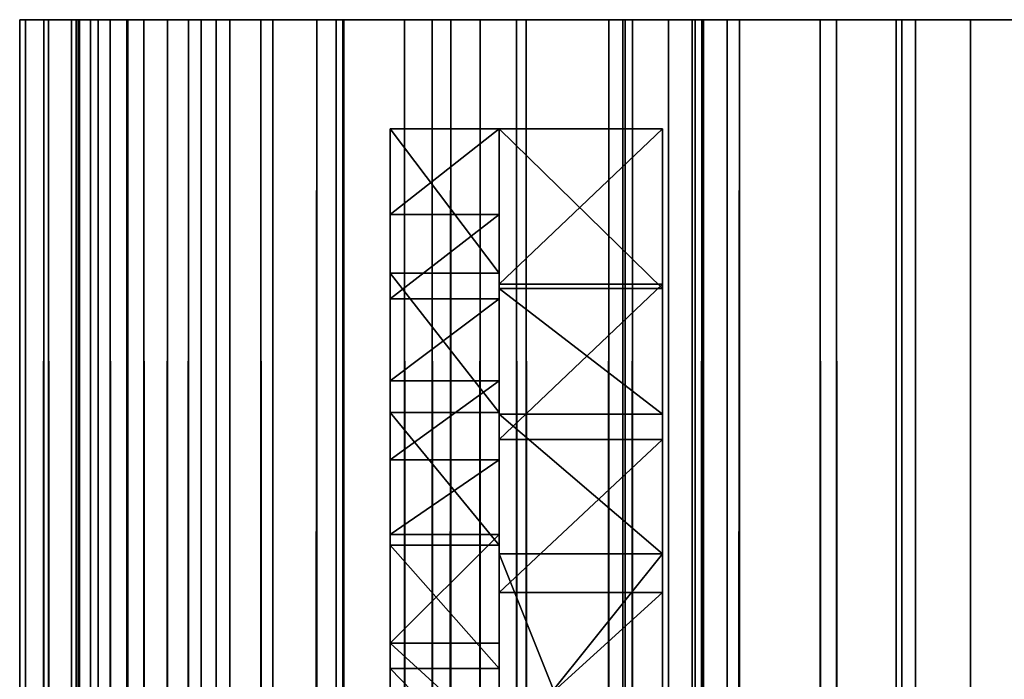
# Model space of a CAD drawing. Units: millimetres. Extents: x -1 to 20, y 0 to 2352.
# Drawn here: x 0 to 10, y 2345 to 2352 of the extents above; entities that cross this region are included whole.
import ezdxf

# ---------------------------------------------------------------- set-up
doc = ezdxf.new("R2010")
doc.units = ezdxf.units.MM
doc.header["$LTSCALE"] = 25.4
doc.layers.get('0').update_dxf_attribs({"true_color": 0xff5454})

# ---------------------------------------------------------------- blocks, each defined once
blk = doc.blocks.new('Komponent_1')
at = {"color": 7, "true_color": 0xf8fffa}
for p, q in [((46.1887, 3.4899, 11.9246), (46.1887, 2403.4899, 11.9246)), ((46.1887, 2403.4899, 11.9246), (46.4808, 2403.4899, 10.6515)), ((46.2467, 2403.4899, 12.8602), (46.1887, 2403.4899, 11.9246)), ((46.1887, 3.4899, 11.9246), (46.1887, 2403.4899, 11.9246)), ((46.1887, 2403.4899, 11.9246), (46.4808, 2403.4899, 10.6515)), ((46.2467, 2403.4899, 12.8602), (46.1887, 2403.4899, 11.9246)), ((46.2467, 3.4899, 12.8602), (46.2467, 2403.4899, 12.8602)), ((46.4312, 2403.4899, 13.5921), (46.2467, 2403.4899, 12.8602)), ((46.2467, 3.4899, 12.8602), (46.2467, 2403.4899, 12.8602)), ((46.4312, 2403.4899, 13.5921), (46.2467, 2403.4899, 12.8602)), ((46.4312, 3.4899, 13.5921), (46.4312, 2403.4899, 13.5921)), ((46.7809, 2403.4899, 14.3795), (46.4312, 2403.4899, 13.5921)), ((46.4312, 3.4899, 13.5921), (46.4312, 2403.4899, 13.5921)), ((46.7809, 2403.4899, 14.3795), (46.4312, 2403.4899, 13.5921)), ((46.4808, 3.4899, 10.6515), (46.4808, 2403.4899, 10.6515)), ((46.4808, 2403.4899, 10.6515), (47.1025, 2403.4899, 9.4694)), ((46.4808, 3.4899, 10.6515), (46.4808, 2403.4899, 10.6515)), ((46.4808, 2403.4899, 10.6515), (47.1025, 2403.4899, 9.4694)), ((46.7124, 3.4899, 69.924), (46.7124, 2403.4899, 69.924)), ((46.7124, 2403.4899, 69.924), (46.7602, 2403.4899, 69.3371)), ((46.7916, 2403.4899, 70.6787), (46.7124, 2403.4899, 69.924)), ((46.7124, 3.4899, 69.924), (46.7124, 2403.4899, 69.924)), ((46.7124, 2403.4899, 69.924), (46.7602, 2403.4899, 69.3371)), ((46.7916, 2403.4899, 70.6787), (46.7124, 2403.4899, 69.924)), ((46.7602, 3.4899, 69.3371), (46.7602, 2403.4899, 69.3371)), ((46.7602, 2403.4899, 69.3371), (46.9024, 2403.4899, 68.7616)), ((46.7602, 3.4899, 69.3371), (46.7602, 2403.4899, 69.3371)), ((46.7602, 2403.4899, 69.3371), (46.9024, 2403.4899, 68.7616)), ((46.7809, 3.4899, 14.3795), (46.7809, 2403.4899, 14.3795)), ((47.2721, 2403.4899, 15.1086), (46.7809, 2403.4899, 14.3795)), ((46.7809, 3.4899, 14.3795), (46.7809, 2403.4899, 14.3795)), ((47.2721, 2403.4899, 15.1086), (46.7809, 2403.4899, 14.3795)), ((46.7916, 3.4899, 70.6787), (46.7916, 2403.4899, 70.6787)), ((46.9819, 2403.4899, 71.3024), (46.7916, 2403.4899, 70.6787)), ((46.7916, 3.4899, 70.6787), (46.7916, 2403.4899, 70.6787)), ((46.9819, 2403.4899, 71.3024), (46.7916, 2403.4899, 70.6787)), ((46.9024, 3.4899, 68.7616), (46.9024, 2403.4899, 68.7616)), ((46.9024, 2403.4899, 68.7616), (47.4438, 2403.4899, 67.4345)), ((46.9024, 3.4899, 68.7616), (46.9024, 2403.4899, 68.7616)), ((46.9024, 2403.4899, 68.7616), (47.4438, 2403.4899, 67.4345)), ((46.9819, 3.4899, 71.3024), (46.9819, 2403.4899, 71.3024)), ((47.2805, 2403.4899, 71.8938), (46.9819, 2403.4899, 71.3024)), ((46.9819, 3.4899, 71.3024), (46.9819, 2403.4899, 71.3024)), ((47.2805, 2403.4899, 71.8938), (46.9819, 2403.4899, 71.3024)), ((47.1025, 3.4899, 9.4694), (47.1025, 2403.4899, 9.4694)), ((47.1025, 2403.4899, 9.4694), (48.021, 2403.4899, 8.4406)), ((47.1025, 3.4899, 9.4694), (47.1025, 2403.4899, 9.4694)), ((47.1025, 2403.4899, 9.4694), (48.021, 2403.4899, 8.4406)), ((47.2721, 3.4899, 15.1086), (47.2721, 2403.4899, 15.1086)), ((47.8923, 2403.4899, 15.7609), (47.2721, 2403.4899, 15.1086)), ((47.2721, 3.4899, 15.1086), (47.2721, 2403.4899, 15.1086)), ((47.8923, 2403.4899, 15.7609), (47.2721, 2403.4899, 15.1086)), ((47.2805, 3.4899, 71.8938), (47.2805, 2403.4899, 71.8938)), ((47.6805, 2403.4899, 72.439), (47.2805, 2403.4899, 71.8938)), ((47.2805, 3.4899, 71.8938), (47.2805, 2403.4899, 71.8938)), ((47.6805, 2403.4899, 72.439), (47.2805, 2403.4899, 71.8938)), ((47.4438, 3.4899, 67.4345), (47.4438, 2403.4899, 67.4345)), ((47.4438, 2403.4899, 67.4345), (48.3112, 2403.4899, 66.2426)), ((47.4438, 3.4899, 67.4345), (47.4438, 2403.4899, 67.4345)), ((47.4438, 2403.4899, 67.4345), (48.3112, 2403.4899, 66.2426)), ((47.6805, 3.4899, 72.439), (47.6805, 2403.4899, 72.439)), ((48.1725, 2403.4899, 72.9252), (47.6805, 2403.4899, 72.439)), ((47.6805, 3.4899, 72.439), (47.6805, 2403.4899, 72.439)), ((48.1725, 2403.4899, 72.9252), (47.6805, 2403.4899, 72.439)), ((47.8923, 3.4899, 15.7609), (47.8923, 2403.4899, 15.7609)), ((48.6256, 2403.4899, 16.3194), (47.8923, 2403.4899, 15.7609)), ((47.8923, 3.4899, 15.7609), (47.8923, 2403.4899, 15.7609)), ((48.6256, 2403.4899, 16.3194), (47.8923, 2403.4899, 15.7609)), ((48.021, 3.4899, 8.4406), (48.021, 2403.4899, 8.4406)), ((48.021, 2403.4899, 8.4406), (49.1879, 2403.4899, 7.6194)), ((48.021, 3.4899, 8.4406), (48.021, 2403.4899, 8.4406)), ((48.021, 2403.4899, 8.4406), (49.1879, 2403.4899, 7.6194)), ((48.1725, 3.4899, 72.9252), (48.1725, 2403.4899, 72.9252)), ((48.7449, 2403.4899, 73.341), (48.1725, 2403.4899, 72.9252)), ((48.1725, 3.4899, 72.9252), (48.1725, 2403.4899, 72.9252)), ((48.7449, 2403.4899, 73.341), (48.1725, 2403.4899, 72.9252)), ((48.3112, 3.4899, 66.2426), (48.3112, 2403.4899, 66.2426)), ((48.3112, 2403.4899, 66.2426), (49.4622, 2403.4899, 65.2444)), ((48.3112, 3.4899, 66.2426), (48.3112, 2403.4899, 66.2426)), ((48.3112, 2403.4899, 66.2426), (49.4622, 2403.4899, 65.2444)), ((48.6256, 3.4899, 16.3194), (48.6256, 2403.4899, 16.3194)), ((49.453, 2403.4899, 16.7698), (48.6256, 2403.4899, 16.3194)), ((48.6256, 3.4899, 16.3194), (48.6256, 2403.4899, 16.3194)), ((49.453, 2403.4899, 16.7698), (48.6256, 2403.4899, 16.3194)), ((48.7449, 3.4899, 73.341), (48.7449, 2403.4899, 73.341)), ((49.3844, 2403.4899, 73.6766), (48.7449, 2403.4899, 73.341)), ((48.7449, 3.4899, 73.341), (48.7449, 2403.4899, 73.341)), ((49.3844, 2403.4899, 73.6766), (48.7449, 2403.4899, 73.341)), ((49.1879, 3.4899, 7.6194), (49.1879, 2403.4899, 7.6194)), ((49.1879, 2403.4899, 7.6194), (50.5415, 2403.4899, 7.049)), ((49.1879, 3.4899, 7.6194), (49.1879, 2403.4899, 7.6194)), ((49.1879, 2403.4899, 7.6194), (50.5415, 2403.4899, 7.049)), ((49.3844, 3.4899, 73.6766), (49.3844, 2403.4899, 73.6766)), ((50.0758, 2403.4899, 73.9243), (49.3844, 2403.4899, 73.6766)), ((49.3844, 3.4899, 73.6766), (49.3844, 2403.4899, 73.6766)), ((50.0758, 2403.4899, 73.9243), (49.3844, 2403.4899, 73.6766)), ((49.453, 3.4899, 16.7698), (49.453, 2403.4899, 16.7698)), ((50.3534, 2403.4899, 17.1007), (49.453, 2403.4899, 16.7698)), ((49.453, 3.4899, 16.7698), (49.453, 2403.4899, 16.7698)), ((50.3534, 2403.4899, 17.1007), (49.453, 2403.4899, 16.7698)), ((49.4622, 3.4899, 65.2444), (49.4622, 2403.4899, 65.2444)), ((49.4622, 2403.4899, 65.2444), (50.8401, 2403.4899, 64.4889)), ((49.4622, 3.4899, 65.2444), (49.4622, 2403.4899, 65.2444)), ((49.4622, 2403.4899, 65.2444), (50.8401, 2403.4899, 64.4889)), ((50.0758, 3.4899, 73.9243), (50.0758, 2403.4899, 73.9243)), ((51.2073, 2403.4899, 74.0486), (50.0758, 2403.4899, 73.9243)), ((50.0758, 3.4899, 73.9243), (50.0758, 2403.4899, 73.9243)), ((51.2073, 2403.4899, 74.0486), (50.0758, 2403.4899, 73.9243)), ((50.3534, 3.4899, 17.1007), (50.3534, 2403.4899, 17.1007)), ((51.3037, 2403.4899, 17.3035), (50.3534, 2403.4899, 17.1007)), ((50.3534, 3.4899, 17.1007), (50.3534, 2403.4899, 17.1007)), ((51.3037, 2403.4899, 17.3035), (50.3534, 2403.4899, 17.1007)), ((50.5415, 3.4899, 7.049), (50.5415, 2403.4899, 7.049)), ((50.5415, 2403.4899, 7.049), (52.1383, 2403.4899, 6.0498)), ((50.5415, 3.4899, 7.049), (50.5415, 2403.4899, 7.049)), ((50.5415, 2403.4899, 7.049), (52.1383, 2403.4899, 6.0498)), ((50.8401, 3.4899, 64.4889), (50.8401, 2403.4899, 64.4889)), ((50.8401, 2403.4899, 64.4889), (52.3773, 2403.4899, 64.0132)), ((50.8401, 3.4899, 64.4889), (50.8401, 2403.4899, 64.4889)), ((50.8401, 2403.4899, 64.4889), (52.3773, 2403.4899, 64.0132)), ((51.2073, 3.4899, 74.0486), (51.2073, 2403.4899, 74.0486)), ((52.3019, 2403.4899, 74.3249), (51.2073, 2403.4899, 74.0486)), ((51.2073, 3.4899, 74.0486), (51.2073, 2403.4899, 74.0486)), ((52.3019, 2403.4899, 74.3249), (51.2073, 2403.4899, 74.0486)), ((51.3037, 3.4899, 17.3035), (51.3037, 2403.4899, 17.3035)), ((52.2793, 2403.4899, 17.3729), (51.3037, 2403.4899, 17.3035)), ((51.3037, 3.4899, 17.3035), (51.3037, 2403.4899, 17.3035)), ((52.2793, 2403.4899, 17.3729), (51.3037, 2403.4899, 17.3035)), ((52.1383, 3.4899, 6.0498), (52.1383, 2403.4899, 6.0498)), ((52.1383, 2403.4899, 6.0498), (53.4567, 2403.4899, 4.7849)), ((52.1383, 3.4899, 6.0498), (52.1383, 2403.4899, 6.0498)), ((52.1383, 2403.4899, 6.0498), (53.4567, 2403.4899, 4.7849)), ((52.2793, 3.4899, 17.3729), (52.2793, 2403.4899, 17.3729)), ((52.2793, 3.4899, 22.4696), (52.2793, 2403.4899, 22.4696)), ((52.2793, 2403.4899, 22.4696), (52.2793, 2403.4899, 17.3729)), ((52.2793, 3.4899, 17.3729), (52.2793, 2403.4899, 17.3729)), ((53.0119, 2403.4899, 60.4087), (52.2793, 2403.4899, 22.4696)), ((52.2793, 3.4899, 22.4696), (52.2793, 2403.4899, 22.4696)), ((52.2793, 2403.4899, 22.4696), (52.2793, 2403.4899, 17.3729)), ((53.0119, 2403.4899, 60.4087), (52.2793, 2403.4899, 22.4696)), ((52.3019, 3.4899, 74.3249), (52.3019, 2403.4899, 74.3249)), ((53.3323, 2403.4899, 74.7464), (52.3019, 2403.4899, 74.3249)), ((52.3019, 3.4899, 74.3249), (52.3019, 2403.4899, 74.3249)), ((53.3323, 2403.4899, 74.7464), (52.3019, 2403.4899, 74.3249)), ((52.3773, 3.4899, 64.0132), (52.3773, 2403.4899, 64.0132)), ((52.3773, 2403.4899, 64.0132), (52.7409, 2403.4899, 63.2611)), ((52.3773, 3.4899, 64.0132), (52.3773, 2403.4899, 64.0132)), ((52.3773, 2403.4899, 64.0132), (52.7409, 2403.4899, 63.2611)), ((52.7409, 3.4899, 63.2611), (52.7409, 2403.4899, 63.2611)), ((52.7409, 2403.4899, 63.2611), (52.9812, 2403.4899, 62.4732)), ((52.7409, 3.4899, 63.2611), (52.7409, 2403.4899, 63.2611)), ((52.7409, 2403.4899, 63.2611), (52.9812, 2403.4899, 62.4732)), ((52.9812, 3.4899, 62.4732), (52.9812, 2403.4899, 62.4732)), ((52.9812, 2403.4899, 62.4732), (53.0936, 2403.4899, 61.6643)), ((52.9812, 3.4899, 62.4732), (52.9812, 2403.4899, 62.4732)), ((52.9812, 2403.4899, 62.4732), (53.0936, 2403.4899, 61.6643)), ((53.0119, 3.4899, 60.4087), (53.0119, 2403.4899, 60.4087)), ((53.0762, 2403.4899, 60.8498), (53.0119, 2403.4899, 60.4087)), ((53.0119, 3.4899, 60.4087), (53.0119, 2403.4899, 60.4087)), ((53.0762, 2403.4899, 60.8498), (53.0119, 2403.4899, 60.4087)), ((53.0936, 2403.4899, 61.6643), (53.0762, 2403.4899, 60.8498)), ((53.0762, 2403.4899, 60.8498), (53.0762, 3.4899, 60.8498)), ((53.0762, 2403.4899, 60.8498), (53.0762, 3.4899, 60.8498)), ((53.0936, 2403.4899, 61.6643), (53.0762, 2403.4899, 60.8498)), ((53.0936, 3.4899, 61.6643), (53.0936, 2403.4899, 61.6643)), ((53.0936, 3.4899, 61.6643), (53.0936, 2403.4899, 61.6643)), ((53.3323, 3.4899, 74.7464), (53.3323, 2403.4899, 74.7464)), ((54.2725, 2403.4899, 75.3025), (53.3323, 2403.4899, 74.7464)), ((53.3323, 3.4899, 74.7464), (53.3323, 2403.4899, 74.7464)), ((54.2725, 2403.4899, 75.3025), (53.3323, 2403.4899, 74.7464)), ((53.4567, 3.4899, 4.7849), (53.4567, 2403.4899, 4.7849)), ((53.4567, 2403.4899, 4.7849), (54.4384, 2403.4899, 3.3103)), ((53.4567, 3.4899, 4.7849), (53.4567, 2403.4899, 4.7849)), ((53.4567, 2403.4899, 4.7849), (54.4384, 2403.4899, 3.3103)), ((54.2725, 3.4899, 75.3025), (54.2725, 2403.4899, 75.3025)), ((55.0992, 2403.4899, 75.9793), (54.2725, 2403.4899, 75.3025)), ((54.2725, 3.4899, 75.3025), (54.2725, 2403.4899, 75.3025)), ((55.0992, 2403.4899, 75.9793), (54.2725, 2403.4899, 75.3025)), ((54.4384, 3.4899, 3.3103), (54.4384, 2403.4899, 3.3103)), ((54.4384, 2403.4899, 3.3103), (55.0397, 2403.4899, 1.6914)), ((54.4384, 3.4899, 3.3103), (54.4384, 2403.4899, 3.3103)), ((54.4384, 2403.4899, 3.3103), (55.0397, 2403.4899, 1.6914)), ((55.0397, 3.4899, 1.6914), (55.0397, 2403.4899, 1.6914)), ((55.0397, 2403.4899, 1.6914), (55.2341, 2403.4899)), ((55.0397, 3.4899, 1.6914), (55.0397, 2403.4899, 1.6914)), ((55.0397, 2403.4899, 1.6914), (55.2341, 2403.4899)), ((55.0992, 3.4899, 75.9793), (55.0992, 2403.4899, 75.9793)), ((55.7916, 2403.4899, 76.7599), (55.0992, 2403.4899, 75.9793)), ((55.0992, 3.4899, 75.9793), (55.0992, 2403.4899, 75.9793)), ((55.7916, 2403.4899, 76.7599), (55.0992, 2403.4899, 75.9793)), ((55.2341, 3.4899), (55.2341, 2403.4899)), ((55.2341, 2403.4899), (66.1884, 2403.4899)), ((55.2341, 3.4899), (55.2341, 2403.4899)), ((55.2341, 2403.4899), (66.1884, 2403.4899)), ((55.7916, 3.4899, 76.7599), (55.7916, 2403.4899, 76.7599)), ((56.3324, 2403.4899, 77.6247), (55.7916, 2403.4899, 76.7599)), ((55.7916, 3.4899, 76.7599), (55.7916, 2403.4899, 76.7599)), ((56.3324, 2403.4899, 77.6247), (55.7916, 2403.4899, 76.7599))]:
    blk.add_line(p, q, dxfattribs=at)
mesh = blk.add_polyface(dxfattribs=at)
corners = [(46.1887, 2403.4899, 11.9246), (46.4808, 3.4899, 10.6515), (46.1887, 3.4899, 11.9246), (46.4808, 2403.4899, 10.6515)]
mesh.append_faces([[corners[k] for k in face] for face in [(0, 1, 2), (1, 0, 3)]], dxfattribs={"vtx0": -1, "color": 7})
mesh = blk.add_polyface(dxfattribs=at)
corners = [(46.2467, 2403.4899, 12.8602), (46.1887, 3.4899, 11.9246), (46.2467, 3.4899, 12.8602), (46.1887, 2403.4899, 11.9246)]
mesh.append_faces([[corners[k] for k in face] for face in [(0, 1, 2), (1, 0, 3)]], dxfattribs={"vtx0": -1, "color": 7})
mesh = blk.add_polyface(dxfattribs=at)
corners = [(55.2341, 2403.4899), (66.1884, 2403.4899, 18.674), (66.1884, 2403.4899), (55.0397, 2403.4899, 1.6914), (54.4384, 2403.4899, 3.3103), (53.4567, 2403.4899, 4.7849), (52.1383, 2403.4899, 6.0498), (50.5415, 2403.4899, 7.049), (49.1879, 2403.4899, 7.6194), (48.021, 2403.4899, 8.4406), (47.1025, 2403.4899, 9.4694), (46.4808, 2403.4899, 10.6515), (46.1887, 2403.4899, 11.9246), (46.2467, 2403.4899, 12.8602), (46.4312, 2403.4899, 13.5921), (46.7809, 2403.4899, 14.3795), (47.2721, 2403.4899, 15.1086), (47.8923, 2403.4899, 15.7609), (48.6256, 2403.4899, 16.3194), (49.453, 2403.4899, 16.7698), (50.3534, 2403.4899, 17.1007), (52.2793, 2403.4899, 17.3729), (51.3037, 2403.4899, 17.3035), (65.2447, 2403.4899, 18.674), (52.2793, 2403.4899, 22.4696), (65.2447, 2403.4899, 60.8656), (53.0119, 2403.4899, 60.4087), (53.0762, 2403.4899, 60.8498), (53.0936, 2403.4899, 61.6643), (66.1884, 2403.4899, 60.8656), (66.1884, 2403.4899, 80.9999), (52.9812, 2403.4899, 62.4732), (52.7409, 2403.4899, 63.2611), (52.3773, 2403.4899, 64.0132), (50.8401, 2403.4899, 64.4889), (49.4622, 2403.4899, 65.2444), (48.3112, 2403.4899, 66.2426), (47.4438, 2403.4899, 67.4345), (46.9024, 2403.4899, 68.7616), (46.7602, 2403.4899, 69.3371), (46.7124, 2403.4899, 69.924), (46.7916, 2403.4899, 70.6787), (46.9819, 2403.4899, 71.3024), (53.3323, 2403.4899, 74.7464), (47.2805, 2403.4899, 71.8938), (52.3019, 2403.4899, 74.3249), (47.6805, 2403.4899, 72.439), (48.1725, 2403.4899, 72.9252), (48.7449, 2403.4899, 73.341), (51.2073, 2403.4899, 74.0486), (49.3844, 2403.4899, 73.6766), (50.0758, 2403.4899, 73.9243), (54.2725, 2403.4899, 75.3025), (55.0992, 2403.4899, 75.9793), (55.7916, 2403.4899, 76.7599), (56.3324, 2403.4899, 77.6247), (56.7081, 2403.4899, 78.5521), (56.9093, 2403.4899, 79.519), (56.931, 2403.4899, 80.501)]
mesh.append_faces([[corners[k] for k in face] for face in [(0, 1, 2), (21, 20, 22), (49, 50, 51), (30, 57, 58)]], dxfattribs={"vtx0": -1, "color": 7})
mesh.append_faces([[corners[k] for k in face] for face in [(1, 21, 23), (23, 24, 25), (25, 28, 29), (29, 28, 30), (43, 44, 45), (45, 48, 49)]], dxfattribs={"vtx0": -1, "vtx1": -1, "color": 7})
mesh.append_faces([[corners[k] for k in face] for face in [(1, 20, 21), (30, 42, 43)]], dxfattribs={"vtx0": -1, "vtx1": -1, "vtx2": -1, "color": 7})
mesh.append_faces([[corners[k] for k in face] for face in [(1, 0, 3), (1, 3, 4), (1, 4, 5), (1, 5, 6), (1, 6, 7), (1, 7, 8), (1, 8, 9), (1, 9, 10), (1, 10, 11), (1, 11, 12), (1, 12, 13), (1, 13, 14), (1, 14, 15), (1, 15, 16), (1, 16, 17), (1, 17, 18), (1, 18, 19), (1, 19, 20), (23, 21, 24), (25, 24, 26), (25, 26, 27), (25, 27, 28), (30, 28, 31), (30, 31, 32), (30, 32, 33), (30, 33, 34), (30, 34, 35), (30, 35, 36), (30, 36, 37), (30, 37, 38), (30, 38, 39), (30, 39, 40), (30, 40, 41), (30, 41, 42), (43, 42, 44), (45, 44, 46), (45, 46, 47), (45, 47, 48), (49, 48, 50), (30, 43, 52), (30, 52, 53), (30, 53, 54), (30, 54, 55), (30, 55, 56), (30, 56, 57)]], dxfattribs={"vtx0": -1, "vtx2": -1, "color": 7})
mesh = blk.add_polyface(dxfattribs=at)
corners = [(46.4312, 2403.4899, 13.5921), (46.2467, 3.4899, 12.8602), (46.4312, 3.4899, 13.5921), (46.2467, 2403.4899, 12.8602)]
mesh.append_faces([[corners[k] for k in face] for face in [(0, 1, 2), (1, 0, 3)]], dxfattribs={"vtx0": -1, "color": 7})
mesh = blk.add_polyface(dxfattribs=at)
corners = [(46.7809, 2403.4899, 14.3795), (46.4312, 3.4899, 13.5921), (46.7809, 3.4899, 14.3795), (46.4312, 2403.4899, 13.5921)]
mesh.append_faces([[corners[k] for k in face] for face in [(0, 1, 2), (1, 0, 3)]], dxfattribs={"vtx0": -1, "color": 7})
mesh = blk.add_polyface(dxfattribs=at)
corners = [(46.4808, 2403.4899, 10.6515), (47.1025, 3.4899, 9.4694), (46.4808, 3.4899, 10.6515), (47.1025, 2403.4899, 9.4694)]
mesh.append_faces([[corners[k] for k in face] for face in [(0, 1, 2), (1, 0, 3)]], dxfattribs={"vtx0": -1, "color": 7})
mesh = blk.add_polyface(dxfattribs=at)
corners = [(46.7124, 2403.4899, 69.924), (46.7602, 3.4899, 69.3371), (46.7124, 3.4899, 69.924), (46.7602, 2403.4899, 69.3371)]
mesh.append_faces([[corners[k] for k in face] for face in [(0, 1, 2), (1, 0, 3)]], dxfattribs={"vtx0": -1, "color": 7})
mesh = blk.add_polyface(dxfattribs=at)
corners = [(46.7916, 2403.4899, 70.6787), (46.7124, 3.4899, 69.924), (46.7916, 3.4899, 70.6787), (46.7124, 2403.4899, 69.924)]
mesh.append_faces([[corners[k] for k in face] for face in [(0, 1, 2), (1, 0, 3)]], dxfattribs={"vtx0": -1, "color": 7})
mesh = blk.add_polyface(dxfattribs=at)
corners = [(46.7602, 2403.4899, 69.3371), (46.9024, 3.4899, 68.7616), (46.7602, 3.4899, 69.3371), (46.9024, 2403.4899, 68.7616)]
mesh.append_faces([[corners[k] for k in face] for face in [(0, 1, 2), (1, 0, 3)]], dxfattribs={"vtx0": -1, "color": 7})
mesh = blk.add_polyface(dxfattribs=at)
corners = [(47.2721, 2403.4899, 15.1086), (46.7809, 3.4899, 14.3795), (47.2721, 3.4899, 15.1086), (46.7809, 2403.4899, 14.3795)]
mesh.append_faces([[corners[k] for k in face] for face in [(0, 1, 2), (1, 0, 3)]], dxfattribs={"vtx0": -1, "color": 7})
mesh = blk.add_polyface(dxfattribs=at)
corners = [(46.9819, 2403.4899, 71.3024), (46.7916, 3.4899, 70.6787), (46.9819, 3.4899, 71.3024), (46.7916, 2403.4899, 70.6787)]
mesh.append_faces([[corners[k] for k in face] for face in [(0, 1, 2), (1, 0, 3)]], dxfattribs={"vtx0": -1, "color": 7})
mesh = blk.add_polyface(dxfattribs=at)
corners = [(46.9024, 2403.4899, 68.7616), (47.4438, 3.4899, 67.4345), (46.9024, 3.4899, 68.7616), (47.4438, 2403.4899, 67.4345)]
mesh.append_faces([[corners[k] for k in face] for face in [(0, 1, 2), (1, 0, 3)]], dxfattribs={"vtx0": -1, "color": 7})
mesh = blk.add_polyface(dxfattribs=at)
corners = [(47.2805, 2403.4899, 71.8938), (46.9819, 3.4899, 71.3024), (47.2805, 3.4899, 71.8938), (46.9819, 2403.4899, 71.3024)]
mesh.append_faces([[corners[k] for k in face] for face in [(0, 1, 2), (1, 0, 3)]], dxfattribs={"vtx0": -1, "color": 7})
mesh = blk.add_polyface(dxfattribs=at)
corners = [(47.1025, 2403.4899, 9.4694), (48.021, 3.4899, 8.4406), (47.1025, 3.4899, 9.4694), (48.021, 2403.4899, 8.4406)]
mesh.append_faces([[corners[k] for k in face] for face in [(0, 1, 2), (1, 0, 3)]], dxfattribs={"vtx0": -1, "color": 7})
mesh = blk.add_polyface(dxfattribs=at)
corners = [(47.8923, 2403.4899, 15.7609), (47.2721, 3.4899, 15.1086), (47.8923, 3.4899, 15.7609), (47.2721, 2403.4899, 15.1086)]
mesh.append_faces([[corners[k] for k in face] for face in [(0, 1, 2), (1, 0, 3)]], dxfattribs={"vtx0": -1, "color": 7})
mesh = blk.add_polyface(dxfattribs=at)
corners = [(47.6805, 2403.4899, 72.439), (47.2805, 3.4899, 71.8938), (47.6805, 3.4899, 72.439), (47.2805, 2403.4899, 71.8938)]
mesh.append_faces([[corners[k] for k in face] for face in [(0, 1, 2), (1, 0, 3)]], dxfattribs={"vtx0": -1, "color": 7})
mesh = blk.add_polyface(dxfattribs=at)
corners = [(47.4438, 2403.4899, 67.4345), (48.3112, 3.4899, 66.2426), (47.4438, 3.4899, 67.4345), (48.3112, 2403.4899, 66.2426)]
mesh.append_faces([[corners[k] for k in face] for face in [(0, 1, 2), (1, 0, 3)]], dxfattribs={"vtx0": -1, "color": 7})
mesh = blk.add_polyface(dxfattribs=at)
corners = [(48.1725, 3.4899, 72.9252), (47.6805, 2403.4899, 72.439), (47.6805, 3.4899, 72.439), (48.1725, 2403.4899, 72.9252)]
mesh.append_faces([[corners[k] for k in face] for face in [(0, 1, 2), (1, 0, 3)]], dxfattribs={"vtx0": -1, "color": 7})
mesh = blk.add_polyface(dxfattribs=at)
corners = [(48.6256, 3.4899, 16.3194), (47.8923, 2403.4899, 15.7609), (47.8923, 3.4899, 15.7609), (48.6256, 2403.4899, 16.3194)]
mesh.append_faces([[corners[k] for k in face] for face in [(0, 1, 2), (1, 0, 3)]], dxfattribs={"vtx0": -1, "color": 7})
mesh = blk.add_polyface(dxfattribs=at)
corners = [(49.1879, 2403.4899, 7.6194), (48.021, 3.4899, 8.4406), (48.021, 2403.4899, 8.4406), (49.1879, 3.4899, 7.6194)]
mesh.append_faces([[corners[k] for k in face] for face in [(0, 1, 2), (1, 0, 3)]], dxfattribs={"vtx0": -1, "color": 7})
mesh = blk.add_polyface(dxfattribs=at)
corners = [(48.7449, 3.4899, 73.341), (48.1725, 2403.4899, 72.9252), (48.1725, 3.4899, 72.9252), (48.7449, 2403.4899, 73.341)]
mesh.append_faces([[corners[k] for k in face] for face in [(0, 1, 2), (1, 0, 3)]], dxfattribs={"vtx0": -1, "color": 7})
mesh = blk.add_polyface(dxfattribs=at)
corners = [(49.4622, 2403.4899, 65.2444), (48.3112, 3.4899, 66.2426), (48.3112, 2403.4899, 66.2426), (49.4622, 3.4899, 65.2444)]
mesh.append_faces([[corners[k] for k in face] for face in [(0, 1, 2), (1, 0, 3)]], dxfattribs={"vtx0": -1, "color": 7})
mesh = blk.add_polyface(dxfattribs=at)
corners = [(49.453, 3.4899, 16.7698), (48.6256, 2403.4899, 16.3194), (48.6256, 3.4899, 16.3194), (49.453, 2403.4899, 16.7698)]
mesh.append_faces([[corners[k] for k in face] for face in [(0, 1, 2), (1, 0, 3)]], dxfattribs={"vtx0": -1, "color": 7})
mesh = blk.add_polyface(dxfattribs=at)
corners = [(49.3844, 3.4899, 73.6766), (48.7449, 2403.4899, 73.341), (48.7449, 3.4899, 73.341), (49.3844, 2403.4899, 73.6766)]
mesh.append_faces([[corners[k] for k in face] for face in [(0, 1, 2), (1, 0, 3)]], dxfattribs={"vtx0": -1, "color": 7})
mesh = blk.add_polyface(dxfattribs=at)
corners = [(50.5415, 2403.4899, 7.049), (49.1879, 3.4899, 7.6194), (49.1879, 2403.4899, 7.6194), (50.5415, 3.4899, 7.049)]
mesh.append_faces([[corners[k] for k in face] for face in [(0, 1, 2), (1, 0, 3)]], dxfattribs={"vtx0": -1, "color": 7})
mesh = blk.add_polyface(dxfattribs=at)
corners = [(50.0758, 3.4899, 73.9243), (49.3844, 2403.4899, 73.6766), (49.3844, 3.4899, 73.6766), (50.0758, 2403.4899, 73.9243)]
mesh.append_faces([[corners[k] for k in face] for face in [(0, 1, 2), (1, 0, 3)]], dxfattribs={"vtx0": -1, "color": 7})
mesh = blk.add_polyface(dxfattribs=at)
corners = [(50.3534, 3.4899, 17.1007), (49.453, 2403.4899, 16.7698), (49.453, 3.4899, 16.7698), (50.3534, 2403.4899, 17.1007)]
mesh.append_faces([[corners[k] for k in face] for face in [(0, 1, 2), (1, 0, 3)]], dxfattribs={"vtx0": -1, "color": 7})
mesh = blk.add_polyface(dxfattribs=at)
corners = [(50.8401, 2403.4899, 64.4889), (49.4622, 3.4899, 65.2444), (49.4622, 2403.4899, 65.2444), (50.8401, 3.4899, 64.4889)]
mesh.append_faces([[corners[k] for k in face] for face in [(0, 1, 2), (1, 0, 3)]], dxfattribs={"vtx0": -1, "color": 7})
mesh = blk.add_polyface(dxfattribs=at)
corners = [(51.2073, 3.4899, 74.0486), (50.0758, 2403.4899, 73.9243), (50.0758, 3.4899, 73.9243), (51.2073, 2403.4899, 74.0486)]
mesh.append_faces([[corners[k] for k in face] for face in [(0, 1, 2), (1, 0, 3)]], dxfattribs={"vtx0": -1, "color": 7})
mesh = blk.add_polyface(dxfattribs=at)
corners = [(51.3037, 3.4899, 17.3035), (50.3534, 2403.4899, 17.1007), (50.3534, 3.4899, 17.1007), (51.3037, 2403.4899, 17.3035)]
mesh.append_faces([[corners[k] for k in face] for face in [(0, 1, 2), (1, 0, 3)]], dxfattribs={"vtx0": -1, "color": 7})
mesh = blk.add_polyface(dxfattribs=at)
corners = [(52.1383, 2403.4899, 6.0498), (50.5415, 3.4899, 7.049), (50.5415, 2403.4899, 7.049), (52.1383, 3.4899, 6.0498)]
mesh.append_faces([[corners[k] for k in face] for face in [(0, 1, 2), (1, 0, 3)]], dxfattribs={"vtx0": -1, "color": 7})
mesh = blk.add_polyface(dxfattribs=at)
corners = [(52.3773, 2403.4899, 64.0132), (50.8401, 3.4899, 64.4889), (50.8401, 2403.4899, 64.4889), (52.3773, 3.4899, 64.0132)]
mesh.append_faces([[corners[k] for k in face] for face in [(0, 1, 2), (1, 0, 3)]], dxfattribs={"vtx0": -1, "color": 7})
mesh = blk.add_polyface(dxfattribs=at)
corners = [(52.3019, 3.4899, 74.3249), (51.2073, 2403.4899, 74.0486), (51.2073, 3.4899, 74.0486), (52.3019, 2403.4899, 74.3249)]
mesh.append_faces([[corners[k] for k in face] for face in [(0, 1, 2), (1, 0, 3)]], dxfattribs={"vtx0": -1, "color": 7})
mesh = blk.add_polyface(dxfattribs=at)
corners = [(52.2793, 3.4899, 17.3729), (51.3037, 2403.4899, 17.3035), (51.3037, 3.4899, 17.3035), (52.2793, 2403.4899, 17.3729)]
mesh.append_faces([[corners[k] for k in face] for face in [(0, 1, 2), (1, 0, 3)]], dxfattribs={"vtx0": -1, "color": 7})
mesh = blk.add_polyface(dxfattribs=at)
corners = [(53.4567, 2403.4899, 4.7849), (52.1383, 3.4899, 6.0498), (52.1383, 2403.4899, 6.0498), (53.4567, 3.4899, 4.7849)]
mesh.append_faces([[corners[k] for k in face] for face in [(0, 1, 2), (1, 0, 3)]], dxfattribs={"vtx0": -1, "color": 7})
mesh = blk.add_polyface(dxfattribs=at)
corners = [(52.2793, 2403.4899, 22.4696), (52.2793, 3.4899, 17.3729), (52.2793, 3.4899, 22.4696), (52.2793, 2403.4899, 17.3729)]
mesh.append_faces([[corners[k] for k in face] for face in [(0, 1, 2), (1, 0, 3)]], dxfattribs={"vtx0": -1, "color": 7})
mesh = blk.add_polyface(dxfattribs=at)
corners = [(53.0119, 3.4899, 60.4087), (52.2793, 2403.4899, 22.4696), (52.2793, 3.4899, 22.4696), (53.0119, 2403.4899, 60.4087)]
mesh.append_faces([[corners[k] for k in face] for face in [(0, 1, 2), (1, 0, 3)]], dxfattribs={"vtx0": -1, "color": 7})
mesh = blk.add_polyface(dxfattribs=at)
corners = [(53.3323, 3.4899, 74.7464), (52.3019, 2403.4899, 74.3249), (52.3019, 3.4899, 74.3249), (53.3323, 2403.4899, 74.7464)]
mesh.append_faces([[corners[k] for k in face] for face in [(0, 1, 2), (1, 0, 3)]], dxfattribs={"vtx0": -1, "color": 7})
mesh = blk.add_polyface(dxfattribs=at)
corners = [(52.3773, 3.4899, 64.0132), (52.7409, 2403.4899, 63.2611), (52.7409, 3.4899, 63.2611), (52.3773, 2403.4899, 64.0132)]
mesh.append_faces([[corners[k] for k in face] for face in [(0, 1, 2), (1, 0, 3)]], dxfattribs={"vtx0": -1, "color": 7})
mesh = blk.add_polyface(dxfattribs=at)
corners = [(52.7409, 2403.4899, 63.2611), (52.9812, 3.4899, 62.4732), (52.7409, 3.4899, 63.2611), (52.9812, 2403.4899, 62.4732)]
mesh.append_faces([[corners[k] for k in face] for face in [(0, 1, 2), (1, 0, 3)]], dxfattribs={"vtx0": -1, "color": 7})
mesh = blk.add_polyface(dxfattribs=at)
corners = [(52.9812, 2403.4899, 62.4732), (53.0936, 3.4899, 61.6643), (52.9812, 3.4899, 62.4732), (53.0936, 2403.4899, 61.6643)]
mesh.append_faces([[corners[k] for k in face] for face in [(0, 1, 2), (1, 0, 3)]], dxfattribs={"vtx0": -1, "color": 7})
mesh = blk.add_polyface(dxfattribs=at)
corners = [(53.0762, 2403.4899, 60.8498), (53.0119, 3.4899, 60.4087), (53.0762, 3.4899, 60.8498), (53.0119, 2403.4899, 60.4087)]
mesh.append_faces([[corners[k] for k in face] for face in [(0, 1, 2), (1, 0, 3)]], dxfattribs={"vtx0": -1, "color": 7})
mesh = blk.add_polyface(dxfattribs=at)
corners = [(53.0936, 2403.4899, 61.6643), (53.0762, 3.4899, 60.8498), (53.0936, 3.4899, 61.6643), (53.0762, 2403.4899, 60.8498)]
mesh.append_faces([[corners[k] for k in face] for face in [(0, 1, 2), (1, 0, 3)]], dxfattribs={"vtx0": -1, "color": 7})
mesh = blk.add_polyface(dxfattribs=at)
corners = [(54.2725, 3.4899, 75.3025), (53.3323, 2403.4899, 74.7464), (53.3323, 3.4899, 74.7464), (54.2725, 2403.4899, 75.3025)]
mesh.append_faces([[corners[k] for k in face] for face in [(0, 1, 2), (1, 0, 3)]], dxfattribs={"vtx0": -1, "color": 7})
mesh = blk.add_polyface(dxfattribs=at)
corners = [(53.4567, 2403.4899, 4.7849), (54.4384, 3.4899, 3.3103), (53.4567, 3.4899, 4.7849), (54.4384, 2403.4899, 3.3103)]
mesh.append_faces([[corners[k] for k in face] for face in [(0, 1, 2), (1, 0, 3)]], dxfattribs={"vtx0": -1, "color": 7})
mesh = blk.add_polyface(dxfattribs=at)
corners = [(55.0992, 3.4899, 75.9793), (54.2725, 2403.4899, 75.3025), (54.2725, 3.4899, 75.3025), (55.0992, 2403.4899, 75.9793)]
mesh.append_faces([[corners[k] for k in face] for face in [(0, 1, 2), (1, 0, 3)]], dxfattribs={"vtx0": -1, "color": 7})
mesh = blk.add_polyface(dxfattribs=at)
corners = [(54.4384, 2403.4899, 3.3103), (55.0397, 3.4899, 1.6914), (54.4384, 3.4899, 3.3103), (55.0397, 2403.4899, 1.6914)]
mesh.append_faces([[corners[k] for k in face] for face in [(0, 1, 2), (1, 0, 3)]], dxfattribs={"vtx0": -1, "color": 7})
mesh = blk.add_polyface(dxfattribs=at)
corners = [(55.0397, 2403.4899, 1.6914), (55.2341, 3.4899), (55.0397, 3.4899, 1.6914), (55.2341, 2403.4899)]
mesh.append_faces([[corners[k] for k in face] for face in [(0, 1, 2), (1, 0, 3)]], dxfattribs={"vtx0": -1, "color": 7})
mesh = blk.add_polyface(dxfattribs=at)
corners = [(55.7916, 2403.4899, 76.7599), (55.0992, 3.4899, 75.9793), (55.7916, 3.4899, 76.7599), (55.0992, 2403.4899, 75.9793)]
mesh.append_faces([[corners[k] for k in face] for face in [(0, 1, 2), (1, 0, 3)]], dxfattribs={"vtx0": -1, "color": 7})
mesh = blk.add_polyface(dxfattribs=at)
corners = [(66.1884, 2403.4899), (55.2341, 3.4899), (55.2341, 2403.4899), (66.1884, 3.4899)]
mesh.append_faces([[corners[k] for k in face] for face in [(0, 1, 2), (1, 0, 3)]], dxfattribs={"vtx0": -1, "color": 7})
mesh = blk.add_polyface(dxfattribs=at)
corners = [(56.3324, 2403.4899, 77.6247), (55.7916, 3.4899, 76.7599), (56.3324, 3.4899, 77.6247), (55.7916, 2403.4899, 76.7599)]
mesh.append_faces([[corners[k] for k in face] for face in [(0, 1, 2), (1, 0, 3)]], dxfattribs={"vtx0": -1, "color": 7})
blk = doc.blocks.new('LNZ-03_dwg')
at = {"color": 7, "true_color": 0xf8fffa}
blk.add_blockref('Komponent_1', (-46.1434, -3.4899), dxfattribs=at)
blk = doc.blocks.new('Grupuj_1')
at = {"color": 0}
for p, q in [((2.5, 2398.8764, 5.8402), (1.4, 2398.8764, 5.8402)), ((2.5, 2398.8764, 40.0749), (1.4, 2398.8764, 40.0749)), ((2.5, 2398.8764, 0.4412), (2.5, 2397.2738, 0.5493)), ((4.15, 2398.8764, 0.4412), (2.5, 2398.8764, 0.4412)), ((4.15, 2398.8764, 47.0465), (2.5, 2398.8764, 47.0465)), ((2.5, 2398.8764, 47.0465), (2.5, 2397.2301, 46.9351)), ((4.15, 2398.8764, 0.4412), (4.15, 2397.2738, 0.5493)), ((4.15, 2398.8764, 47.0465), (4.15, 2397.2301, 46.9351)), ((2.5, 2397.9928, 5.9216), (1.4, 2397.9928, 5.9216)), ((2.5, 2397.9928, 5.9216), (1.4, 2397.9928, 5.9216)), ((2.5, 2397.3888, 39.7806), (1.4, 2397.3888, 39.7806)), ((2.5, 2397.3888, 39.7806), (1.4, 2397.3888, 39.7806)), ((4.15, 2397.2738, 0.5493), (2.5, 2397.2738, 0.5493)), ((4.15, 2397.2738, 0.5493), (2.5, 2397.2738, 0.5493)), ((4.15, 2397.2301, 46.9351), (2.5, 2397.2301, 46.9351)), ((2.5, 2397.2301, 46.9351), (2.5, 2395.9357, 46.7253)), ((4.15, 2397.2301, 46.9351), (2.5, 2397.2301, 46.9351)), ((4.15, 2397.2301, 46.9351), (4.15, 2395.9357, 46.7253)), ((2.5, 2397.1228, 6.0971), (1.4, 2397.1228, 6.0971)), ((2.5, 2397.1228, 6.0971), (1.4, 2397.1228, 6.0971)), ((2.5, 2396.2765, 6.3647), (1.4, 2396.2765, 6.3647)), ((2.5, 2396.2765, 6.3647), (1.4, 2396.2765, 6.3647)), ((2.5, 2395.9502, 39.2998), (1.4, 2395.9502, 39.2998)), ((2.5, 2395.9502, 39.2998), (1.4, 2395.9502, 39.2998)), ((4.15, 2395.9357, 46.7253), (2.5, 2395.9357, 46.7253)), ((4.15, 2395.9357, 46.7253), (2.5, 2395.9357, 46.7253)), ((4.15, 2395.6725, 0.6574), (2.5, 2395.6725, 0.6574)), ((4.15, 2395.6725, 0.6574), (2.5, 2395.6725, 0.6574)), ((2.5, 2395.4635, 6.7214), (1.4, 2395.4635, 6.7214)), ((2.5, 2395.4635, 6.7214), (1.4, 2395.4635, 6.7214)), ((2.5, 2394.693, 7.1631), (1.4, 2394.693, 7.1631)), ((2.5, 2394.693, 7.1631), (1.4, 2394.693, 7.1631)), ((2.5, 2394.5838, 38.6404), (1.4, 2394.5838, 38.6404)), ((2.5, 2394.5838, 38.6404), (1.4, 2394.5838, 38.6404)), ((4.15, 2394.4932, 46.4216), (2.5, 2394.4932, 46.4216)), ((4.15, 2394.4932, 46.4216), (2.5, 2394.4932, 46.4216)), ((4.15, 2394.0961, 0.96), (2.5, 2394.0961, 0.96)), ((4.15, 2394.0961, 0.96), (2.5, 2394.0961, 0.96)), ((2.5, 2393.5747, 8.2705), (1.4, 2393.5747, 8.2705)), ((2.5, 2393.5747, 8.2705), (1.4, 2393.5747, 8.2705)), ((2.5, 2393.3115, 37.8128), (1.4, 2393.3115, 37.8128)), ((2.5, 2393.3115, 37.8128), (1.4, 2393.3115, 37.8128))]:
    blk.add_line(p, q, dxfattribs=at)
mesh = blk.add_polyface(dxfattribs=at)
corners = [(2.5, 2398.8764, 5.8402), (1.4, 2397.9928, 5.9216), (1.4, 2398.8764, 5.8402), (2.5, 2397.9928, 5.9216)]
mesh.append_faces([[corners[k] for k in face] for face in [(0, 1, 2), (1, 0, 3)]], dxfattribs={"vtx0": -1, "color": 0})
mesh = blk.add_polyface(dxfattribs=at)
corners = [(2.5, 2397.3888, 39.7806), (1.4, 2398.8764, 40.0749), (1.4, 2397.3888, 39.7806), (2.5, 2398.8764, 40.0749)]
mesh.append_faces([[corners[k] for k in face] for face in [(0, 1, 2), (1, 0, 3)]], dxfattribs={"vtx0": -1, "color": 0})
mesh = blk.add_polyface(dxfattribs=at)
corners = [(4.15, 2398.8764, 0.4412), (2.5, 2397.2738, 0.5493), (2.5, 2398.8764, 0.4412), (4.15, 2397.2738, 0.5493)]
mesh.append_faces([[corners[k] for k in face] for face in [(0, 1, 2), (1, 0, 3)]], dxfattribs={"vtx0": -1, "color": 0})
mesh = blk.add_polyface(dxfattribs=at)
corners = [(4.15, 2397.2301, 46.9351), (2.5, 2398.8764, 47.0465), (2.5, 2397.2301, 46.9351), (4.15, 2398.8764, 47.0465)]
mesh.append_faces([[corners[k] for k in face] for face in [(0, 1, 2), (1, 0, 3)]], dxfattribs={"vtx0": -1, "color": 0})
mesh = blk.add_polyface(dxfattribs=at)
corners = [(2.5, 2397.9928, 5.9216), (1.4, 2397.1228, 6.0971), (1.4, 2397.9928, 5.9216), (2.5, 2397.1228, 6.0971)]
mesh.append_faces([[corners[k] for k in face] for face in [(0, 1, 2), (1, 0, 3)]], dxfattribs={"vtx0": -1, "color": 0})
mesh = blk.add_polyface(dxfattribs=at)
corners = [(2.5, 2395.9502, 39.2998), (1.4, 2397.3888, 39.7806), (1.4, 2395.9502, 39.2998), (2.5, 2397.3888, 39.7806)]
mesh.append_faces([[corners[k] for k in face] for face in [(0, 1, 2), (1, 0, 3)]], dxfattribs={"vtx0": -1, "color": 0})
mesh = blk.add_polyface(dxfattribs=at)
corners = [(4.15, 2397.2738, 0.5493), (2.5, 2395.6725, 0.6574), (2.5, 2397.2738, 0.5493), (4.15, 2395.6725, 0.6574)]
mesh.append_faces([[corners[k] for k in face] for face in [(0, 1, 2), (1, 0, 3)]], dxfattribs={"vtx0": -1, "color": 0})
mesh = blk.add_polyface(dxfattribs=at)
corners = [(4.15, 2395.9357, 46.7253), (2.5, 2397.2301, 46.9351), (2.5, 2395.9357, 46.7253), (4.15, 2397.2301, 46.9351)]
mesh.append_faces([[corners[k] for k in face] for face in [(0, 1, 2), (1, 0, 3)]], dxfattribs={"vtx0": -1, "color": 0})
mesh = blk.add_polyface(dxfattribs=at)
corners = [(2.5, 2397.1228, 6.0971), (1.4, 2396.2765, 6.3647), (1.4, 2397.1228, 6.0971), (2.5, 2396.2765, 6.3647)]
mesh.append_faces([[corners[k] for k in face] for face in [(0, 1, 2), (1, 0, 3)]], dxfattribs={"vtx0": -1, "color": 0})
mesh = blk.add_polyface(dxfattribs=at)
corners = [(2.5, 2396.2765, 6.3647), (1.4, 2395.4635, 6.7214), (1.4, 2396.2765, 6.3647), (2.5, 2395.4635, 6.7214)]
mesh.append_faces([[corners[k] for k in face] for face in [(0, 1, 2), (1, 0, 3)]], dxfattribs={"vtx0": -1, "color": 0})
mesh = blk.add_polyface(dxfattribs=at)
corners = [(2.5, 2394.5838, 38.6404), (1.4, 2395.9502, 39.2998), (1.4, 2394.5838, 38.6404), (2.5, 2395.9502, 39.2998)]
mesh.append_faces([[corners[k] for k in face] for face in [(0, 1, 2), (1, 0, 3)]], dxfattribs={"vtx0": -1, "color": 0})
mesh = blk.add_polyface(dxfattribs=at)
corners = [(4.15, 2394.4932, 46.4216), (2.5, 2395.9357, 46.7253), (2.5, 2394.4932, 46.4216), (4.15, 2395.9357, 46.7253)]
mesh.append_faces([[corners[k] for k in face] for face in [(0, 1, 2), (1, 0, 3)]], dxfattribs={"vtx0": -1, "color": 0})
mesh = blk.add_polyface(dxfattribs=at)
corners = [(4.15, 2395.6725, 0.6574), (2.5, 2394.0961, 0.96), (2.5, 2395.6725, 0.6574), (4.15, 2394.0961, 0.96)]
mesh.append_faces([[corners[k] for k in face] for face in [(0, 1, 2), (1, 0, 3)]], dxfattribs={"vtx0": -1, "color": 0})
mesh = blk.add_polyface(dxfattribs=at)
corners = [(2.5, 2395.4635, 6.7214), (1.4, 2394.693, 7.1631), (1.4, 2395.4635, 6.7214), (2.5, 2394.693, 7.1631)]
mesh.append_faces([[corners[k] for k in face] for face in [(0, 1, 2), (1, 0, 3)]], dxfattribs={"vtx0": -1, "color": 0})
mesh = blk.add_polyface(dxfattribs=at)
corners = [(2.5, 2394.693, 7.1631), (1.4, 2393.5747, 8.2705), (1.4, 2394.693, 7.1631), (2.5, 2393.5747, 8.2705)]
mesh.append_faces([[corners[k] for k in face] for face in [(0, 1, 2), (1, 0, 3)]], dxfattribs={"vtx0": -1, "color": 0})
mesh = blk.add_polyface(dxfattribs=at)
corners = [(2.5, 2393.3115, 37.8128), (1.4, 2394.5838, 38.6404), (1.4, 2393.3115, 37.8128), (2.5, 2394.5838, 38.6404)]
mesh.append_faces([[corners[k] for k in face] for face in [(0, 1, 2), (1, 0, 3)]], dxfattribs={"vtx0": -1, "color": 0})
mesh = blk.add_polyface(dxfattribs=at)
corners = [(3.05, 2393.0913, 45.9648), (2.5, 2394.4932, 46.4216), (2.5, 2393.0913, 45.9648), (4.15, 2394.4932, 46.4216), (4.15, 2393.0913, 45.9648)]
mesh.append_faces([[corners[k] for k in face] for face in [(0, 1, 2), (3, 0, 4)]], dxfattribs={"vtx0": -1, "color": 0})
mesh.append_faces([[corners[k] for k in face] for face in [(1, 0, 3)]], dxfattribs={"vtx0": -1, "vtx1": -1, "color": 0})
mesh = blk.add_polyface(dxfattribs=at)
corners = [(4.15, 2394.0961, 0.96), (2.5, 2392.5681, 1.4526), (2.5, 2394.0961, 0.96), (4.15, 2392.5681, 1.4526)]
mesh.append_faces([[corners[k] for k in face] for face in [(0, 1, 2), (1, 0, 3)]], dxfattribs={"vtx0": -1, "color": 0})
mesh = blk.add_polyface(dxfattribs=at)
corners = [(2.5, 2392.5472, 9.4633), (1.4, 2393.5747, 8.2705), (2.5, 2393.5747, 8.2705), (1.4, 2392.5472, 9.4633)]
mesh.append_faces([[corners[k] for k in face] for face in [(0, 1, 2), (1, 0, 3)]], dxfattribs={"vtx0": -1, "color": 0})
mesh = blk.add_polyface(dxfattribs=at)
corners = [(2.5, 2392.1538, 36.8303), (1.4, 2393.3115, 37.8128), (1.4, 2392.1538, 36.8303), (2.5, 2393.3115, 37.8128)]
mesh.append_faces([[corners[k] for k in face] for face in [(0, 1, 2), (1, 0, 3)]], dxfattribs={"vtx0": -1, "color": 0})

msp = doc.modelspace()

# ---------------------------------------------------------------- block references
at = {"color": 0, "yscale": 0.98}
for name, p in [('LNZ-03_dwg', (0, 0)), ('Grupuj_1', (2.3859, 0, 17.3729))]:
    msp.add_blockref(name, p, dxfattribs=at)

doc.saveas('drawing.dxf')
